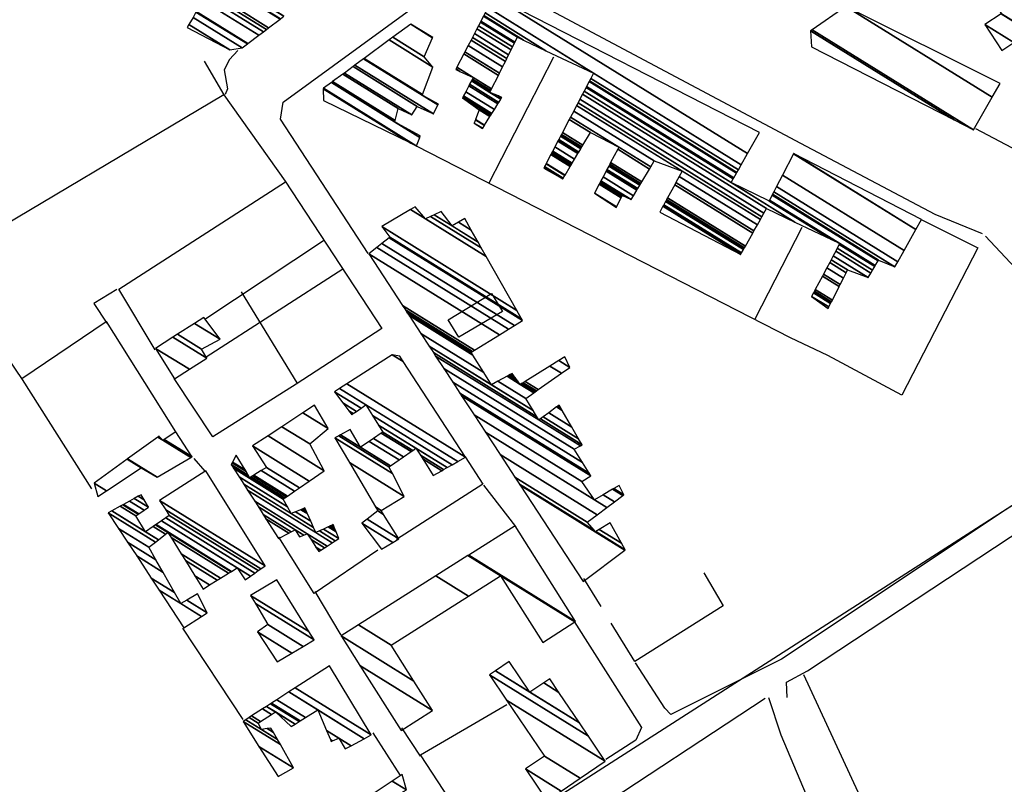
# Model space of a CAD drawing. Extents: x 498404 to 512752, y 4363308 to 4372566.
# Drawn here: x 501557 to 501796, y 4364164 to 4364350 of the extents above; entities that cross this region are included whole.
import ezdxf

# ---------------------------------------------------------------- set-up
doc = ezdxf.new("R2010")
doc.units = 0
doc.header["$MEASUREMENT"] = 0
for name, color, linetype in [('38', 7, 'CONTINUOUS'), ('46', 7, 'CONTINUOUS'), ('47', 7, 'CONTINUOUS'), ('50', 7, 'CONTINUOUS')]:
    doc.layers.add(name, color=color, linetype=linetype)

msp = doc.modelspace()

# ---------------------------------------------------------------- linework, layer by layer
at = {"layer": '38', "color": 7, "linetype": 'Continuous'}
for points in [[(501821.13, 4364246.97), (501808.45, 4364238.75), (501258.49, 4363886.08), (501185.61, 4363845.93), (501135.34, 4363817.32), (501061.65, 4363749.25), (500647.87, 4363374.01), (500576.34, 4363308.47)], [(501738.77, 4364185.44), (501741.74, 4364176.33), (501770.99, 4364107.14), (501768.03, 4364102.09), (501756.67, 4364096.66), (501746.1, 4364093.14), (501741.6, 4364095.48)]]:
    msp.add_lwpolyline(points, dxfattribs=at)
at = {"layer": '46', "color": 1, "linetype": 'Continuous'}
for p, q in [((501800.72, 4364317.34), (501789.1, 4364323.44)), ((501599.28, 4364243.47), (501601.95, 4364240.4)), ((501669.58, 4364236.98), (501677.35, 4364226.95)), ((501698.13, 4364207.48), (501693.96, 4364214.33)), ((501635.02, 4364200.53), (501628.75, 4364211.17)), ((501654.3, 4364171.14), (501649.74, 4364178.09)), ((501642.73, 4364176.83), (501649.39, 4364166.48))]:
    msp.add_line(p, q, dxfattribs=at)
for points in [[(501641.62, 4364293.23), (501620.35, 4364325.79), (501621, 4364329.9), (501664.15, 4364361.45), (501668.25, 4364361.73), (501746.51, 4364319.95), (501779.16, 4364302.74), (501790.63, 4364298.07)], [(501609.96, 4364342.49), (501607.91, 4364340.32), (501606.65, 4364337.74), (501607.42, 4364333.2), (501606.92, 4364331.76)], [(501791.44, 4364297.42), (501801.04, 4364287.1), (501829.9, 4364253.65), (501829.31, 4364252.21), (501796.23, 4364230.9), (501741.900152, 4364194.71026), (501715.04, 4364181.29), (501713.64, 4364182.83), (501706.51, 4364193.82)], [(501580.61, 4364284.46), (501574.99, 4364281.04), (501578.15, 4364276.26)]]:
    msp.add_lwpolyline(points, dxfattribs=at)
at = {"layer": '47', "color": 1, "linetype": 'Continuous'}
msp.add_lwpolyline([(501660.98, 4364277.1), (501671.51, 4364283.48), (501674.18, 4364279.1), (501663.61, 4364272.92)], close=True, dxfattribs=at)
at = {"layer": '50', "color": 1, "linetype": 'Continuous'}
for p, q in [((501686.59, 4364340.86), (501670.83, 4364310.07)), ((501686.59, 4364340.86), (501670.83, 4364310.07)), ((501746.86, 4364299.53), (501735.44, 4364277.29)), ((501746.86, 4364299.53), (501735.44, 4364277.29)), ((501601.95, 4364277.22), (501630.73, 4364296.35)), ((501601.95, 4364277.22), (501630.73, 4364296.35)), ((501602.27, 4364268.1), (501635.45, 4364289.49)), ((501602.27, 4364268.1), (501635.45, 4364289.49)), ((501610.77, 4364283.86), (501624.31, 4364261.8)), ((501610.77, 4364283.86), (501624.31, 4364261.8)), ((501596.5, 4364202.25), (501611.2, 4364180.08)), ((501596.5, 4364202.25), (501611.2, 4364180.08))]:
    msp.add_line(p, q, dxfattribs=at)
for points in [[(501601.77, 4364339.87), (501606.6, 4364331.68), (501540.39, 4364292.39), (501538.43, 4364291.56), (501449.08, 4364237.72)], [(501606.6, 4364331.68), (501621.46, 4364310.75), (501644.92, 4364274.96), (501624.15, 4364261.46), (501603.87, 4364248.72), (501594.5, 4364262.85)], [(501775.84, 4364301.43), (501789.59, 4364294.55), (501771.09, 4364258.82), (501753.19, 4364268.41), (501744.11, 4364272.75), (501653.29, 4364319.26)], [(501589.89, 4364269.82), (501581.04, 4364284.5), (501621.55, 4364310.59)], [(501538.04, 4364291.4), (501557.63, 4364262.58), (501574.48, 4364236.05)], [(501557.56, 4364262.89), (501577.98, 4364276.67), (501594.83, 4364249.94)], [(501665.17, 4364243.84), (501669.42, 4364237.19), (501648.49, 4364223.8)], [(501665.17, 4364243.84), (501669.42, 4364237.19), (501648.49, 4364223.8)], [(501743.3, 4364185.38), (501743.17, 4364189.14), (501748.26, 4364191.89), (501823.82, 4364241.72)], [(501643.95, 4364221.22), (501628.52, 4364210.63), (501619.91, 4364224.31)], [(501643.95, 4364221.22), (501628.52, 4364210.63), (501619.91, 4364224.31)], [(501723.08, 4364215.66), (501727.74, 4364207.67), (501706.36, 4364194.18), (501700.56, 4364203.48)], [(501723.08, 4364215.66), (501727.74, 4364207.67), (501706.36, 4364194.18), (501700.56, 4364203.48)], [(501691.56, 4364203.84), (501707.98, 4364178.11), (501706.55, 4364175.06), (501699.28, 4364170.34)], [(501691.56, 4364203.84), (501707.98, 4364178.11), (501706.55, 4364175.06), (501699.28, 4364170.34)], [(501791.31, 4364095.65), (501784.85, 4364109.85), (501747.38, 4364190.93)], [(501789.61, 4364081.26), (501733.95, 4364050.4), (501719.75, 4364076.05), (501681.83, 4364148.53), (501694.21, 4364156.45), (501737.98, 4364185.27)], [(501685.18, 4364161.18), (501677.87, 4364156.47), (501669.19, 4364151.05), (501667.03, 4364152.12), (501654.33, 4364171.5), (501675.22, 4364183.69)]]:
    msp.add_lwpolyline(points, dxfattribs=at)

# ---------------------------------------------------------------- meshes
at = {"layer": '47', "color": 1, "linetype": 'Continuous'}
mesh = msp.add_polyface(dxfattribs=at)
corners = [(501579.61, 4364356.7), (501584.55, 4364354.14), (501579.799208, 4364357.085519), (501597.7, 4364348.06), (501585.378182, 4364355.6996), (501580.579281, 4364358.674947), (501608.01, 4364342.61), (501598.09366, 4364348.758189), (501585.754609, 4364356.408474), (501580.933842, 4364359.397378), (501611.03, 4364343.11), (501599.084814, 4364350.516086), (501586.702376, 4364358.193271), (501581.826553, 4364361.21631), (501612.275653, 4364344.057537), (501599.803337, 4364351.790447), (501585.53, 4364360.64), (501587.389445, 4364359.487133), (501582.47371, 4364362.534918), (501612.403569, 4364344.15484), (501599.877122, 4364351.921311), (501585.585872, 4364360.78197), (501587.46, 4364359.62), (501582.540167, 4364362.670325), (501615.068772, 4364346.182194), (501601.414476, 4364354.647938), (501586.75, 4364363.74), (501583.924828, 4364365.491624), (501616.177379, 4364347.025484), (501602.053947, 4364355.782095), (501592.38, 4364361.78), (501584.500786, 4364366.665159), (501616.898661, 4364347.574145), (501602.47, 4364356.52), (501592.783174, 4364362.525889), (501584.875515, 4364367.428685), (501617.44219, 4364347.987594), (501609.39, 4364352.98), (501593.08699, 4364363.087963), (501585.157897, 4364368.004047), (501620.225439, 4364350.104743), (501610.754047, 4364355.977062), (501605.83, 4364359.03), (501594.64274, 4364365.966167), (501586.603886, 4364370.950305), (501620.339607, 4364350.191588), (501610.81, 4364356.1), (501605.891578, 4364359.149451), (501594.706556, 4364366.08423), (501586.6632, 4364371.071159), (501621.1, 4364350.77), (501606.301708, 4364359.945029), (501595.131593, 4364366.870566), (501587.058249, 4364371.876087), (501613.1, 4364356), (501606.407166, 4364360.149597), (501595.240883, 4364367.072758), (501587.159829, 4364372.08306), (501615.560928, 4364361.603423), (501609.192204, 4364365.552069), (501598.127146, 4364372.412471), (501589.842461, 4364377.549024), (501581.47, 4364382.74), (501615.686858, 4364361.890161), (501609.33472, 4364365.828524), (501598.274842, 4364372.685714), (501589.979737, 4364377.828728), (501584.01, 4364381.53), (501581.613628, 4364383.015765), (501617.558686, 4364366.15223), (501611.453073, 4364369.937746), (501600.470188, 4364376.7472), (501592.020198, 4364381.986243), (501586.24, 4364385.57), (501583.74851, 4364387.114739), (501617.83, 4364366.77), (501611.76012, 4364370.533362), (501600.788394, 4364377.335896), (501592.315954, 4364382.588859), (501588.414773, 4364385.007615), (501584.057953, 4364387.708869), (501622.73, 4364364.98), (501612.247664, 4364371.47911), (501601.293659, 4364378.270658), (501592.785572, 4364383.545722), (501591.867985, 4364384.114632), (501584.549302, 4364388.652259), (501622.889883, 4364365.264695), (501612.397606, 4364371.769969), (501601.44905, 4364378.558138), (501592.93, 4364383.84), (501584.700413, 4364388.942393), (501625.36024, 4364369.663524), (501614.714351, 4364376.264038), (501603.85, 4364383), (501587.035236, 4364393.425253), (501625.83, 4364370.5), (501615.154901, 4364377.118624), (501608.699237, 4364381.121174), (501587.479223, 4364394.277708), (501633.89565, 4364367.15059), (501615.8, 4364378.37), (501588.129356, 4364395.525963), (501637.75, 4364365.55), (501588.440036, 4364396.122469), (501588.97, 4364397.14), (501638.361362, 4364366.517063), (501588.97, 4364397.14), (501611.858349, 4364385.652921), (501628.25, 4364375.49), (501639.589358, 4364368.459531), (501618.580265, 4364382.279362), (501628.536596, 4364376.106378), (501639.95, 4364369.03), (501628.98, 4364377.06)]
mesh.append_faces([[corners[k] for k in face] for face in [(0, 0, 1, 2), (2, 1, 4, 5), (5, 4, 8, 9), (3, 3, 6, 7), (9, 8, 12, 13), (7, 6, 10, 11), (13, 12, 17, 18), (11, 10, 14, 15), (18, 16, 21, 23), (16, 17, 22, 22), (15, 14, 19, 20), (23, 21, 26, 27), (20, 19, 24, 25), (27, 26, 30, 31), (25, 24, 28, 29), (31, 30, 34, 35), (29, 28, 32, 33), (35, 34, 38, 39), (33, 32, 36, 37), (39, 38, 43, 44), (37, 36, 40, 41), (44, 43, 48, 49), (42, 42, 46, 47), (41, 40, 45, 46), (49, 48, 52, 53), (47, 45, 50, 51), (53, 52, 56, 57), (51, 50, 54, 55), (57, 56, 60, 61), (55, 54, 58, 59), (62, 62, 67, 68), (61, 60, 65, 66), (59, 58, 63, 64), (68, 67, 73, 74), (66, 65, 71, 72), (64, 63, 69, 70), (74, 73, 79, 80), (72, 71, 77, 78), (70, 69, 75, 76), (80, 79, 85, 86), (78, 77, 83, 84), (76, 75, 81, 82), (86, 85, 90, 91), (84, 83, 89, 90), (82, 81, 87, 88), (91, 89, 94, 95), (88, 87, 92, 93), (95, 94, 98, 99), (93, 92, 96, 97), (99, 98, 101, 102), (97, 96, 100, 101), (102, 100, 103, 104), (104, 103, 106, 107), (105, 106, 110, 108), (108, 109, 112, 111), (109, 110, 113, 113), (111, 112, 114, 114)]], dxfattribs={"vtx0": -1, "vtx2": -1, "color": 1})
mesh = msp.add_polyface(dxfattribs=at)
corners = [(501795.38, 4364342.47), (501798.308899, 4364344.397241), (501791.24, 4364348.78), (501802.31, 4364347.03), (501795.278442, 4364351.389608), (501802.31, 4364347.03), (501795.31, 4364351.41), (501802.26689, 4364347.096687), (501792.3, 4364356.23), (501799.080129, 4364352.02628), (501795.38, 4364357.75)]
mesh.append_faces([[corners[k] for k in face] for face in [(0, 0, 1, 2), (2, 1, 3, 4), (4, 5, 7, 6), (6, 7, 9, 8), (8, 9, 10, 10)]], dxfattribs={"vtx0": -1, "vtx2": -1, "color": 1})
mesh = msp.add_polyface(dxfattribs=at)
corners = [(501684.22, 4364313.94), (501688.82, 4364311.29), (501684.299988, 4364314.092434), (501688.910132, 4364311.441202), (501684.381979, 4364314.248684), (501669.38, 4364323.55), (501688.934152, 4364311.481498), (501684.403829, 4364314.290325), (501669.404659, 4364323.589899), (501667.34, 4364324.87), (501701.85, 4364304.4), (501689.337363, 4364312.157909), (501684.770618, 4364314.989318), (501669.818596, 4364324.25966), (501667.618043, 4364325.624016), (501701.89668, 4364304.490227), (501696.51, 4364307.83), (501689.38923, 4364312.244919), (501684.817801, 4364315.079233), (501669.871843, 4364324.345815), (501667.653809, 4364325.721009), (501703.027176, 4364306.675347), (501697.662045, 4364310.00176), (501690.645355, 4364314.352149), (501685.960462, 4364317.256811), (501671.161384, 4364326.432326), (501668.52, 4364328.07), (501703.196151, 4364307.001957), (501697.834241, 4364310.326373), (501690.833109, 4364314.667117), (501686.131256, 4364317.582294), (501671.354133, 4364326.744197), (501664.49, 4364331), (501703.34, 4364307.28), (501697.980832, 4364310.602716), (501690.992943, 4364314.935249), (501686.276652, 4364317.859377), (501671.518219, 4364327.009693), (501664.636148, 4364331.276617), (501705.41, 4364306.27), (501698.089972, 4364310.808461), (501691.111943, 4364315.13488), (501686.384904, 4364318.065672), (501671.640385, 4364327.207361), (501664.744959, 4364331.482566), (501712.38, 4364303.25), (501705.979289, 4364307.218478), (501698.60948, 4364311.787804), (501691.678386, 4364316.085123), (501686.90018, 4364319.047639), (501672.221896, 4364328.148262), (501665.262899, 4364332.462881), (501732.01, 4364292.96), (501713.146786, 4364304.655304), (501706.801971, 4364308.589127), (501699.360223, 4364313.203055), (501692.496954, 4364317.458322), (501687.644808, 4364320.466681), (501673.06224, 4364329.50796), (501666.011375, 4364333.879538), (501753.22, 4364279.86), (501732.031016, 4364292.997295), (501713.167304, 4364304.692908), (501706.823985, 4364308.625804), (501699.380312, 4364313.240925), (501692.518858, 4364317.495067), (501687.664733, 4364320.504653), (501673.084727, 4364329.544343), (501666.031403, 4364333.917446), (501753.399064, 4364280.211356), (501749.24, 4364282.79), (501732.224107, 4364293.339954), (501713.355819, 4364305.038404), (501707.026242, 4364308.96278), (501699.564883, 4364313.588867), (501692.720104, 4364317.83267), (501687.847801, 4364320.853527), (501673.291326, 4364329.878627), (501666.215417, 4364334.265732), (501753.824105, 4364281.045366), (501749.679571, 4364283.615001), (501732.682444, 4364294.153321), (501713.803296, 4364305.858504), (501707.506338, 4364309.762655), (501700.002997, 4364314.414771), (501693.197799, 4364318.634034), (501688.282347, 4364321.681644), (501671.14, 4364332.31), (501673.78173, 4364330.672112), (501666.652209, 4364335.092457), (501662.85, 4364337.86), (501753.982943, 4364281.357036), (501749.843839, 4364283.923305), (501732.853725, 4364294.457277), (501713.970519, 4364306.164976), (501707.68575, 4364310.06157), (501700.166721, 4364314.723412), (501693.376314, 4364318.933505), (501688.444737, 4364321.991112), (501671.296457, 4364332.623147), (501673.19779, 4364331.444309), (501673.964994, 4364330.968638), (501666.815439, 4364335.401405), (501662.85, 4364337.86), (501662.915949, 4364337.986978), (501754.047953, 4364281.484596), (501749.911071, 4364284.049487), (501732.923826, 4364294.581679), (501714.038959, 4364306.290409), (501707.75918, 4364310.183909), (501700.233729, 4364314.849733), (501693.449377, 4364319.056072), (501688.5112, 4364322.11777), (501671.360491, 4364332.751311), (501674.04, 4364331.09), (501666.882245, 4364335.527851), (501663.847771, 4364337.409242), (501663.130908, 4364338.400861), (501754.25985, 4364281.900378), (501750.130211, 4364284.460778), (501733.152323, 4364294.987169), (501714.262041, 4364306.699256), (501707.998524, 4364310.582673), (501700.452144, 4364315.261474), (501693.687524, 4364319.455578), (501688.727835, 4364322.530614), (501671.569211, 4364333.169063), (501667.1, 4364335.94), (501664.812038, 4364341.637718), (501755.917035, 4364285.152081), (501751.844046, 4364287.677359), (501734.939323, 4364298.158387), (501716.006699, 4364309.896726), (501709.87036, 4364313.701292), (501702.160298, 4364318.481576), (501695.55, 4364322.58), (501690.422077, 4364325.759343), (501673.201546, 4364336.436174), (501665.077473, 4364342.148788), (501756.178689, 4364285.665495), (501752.114644, 4364288.185227), (501735.221474, 4364298.659092), (501716.282164, 4364310.401576), (501710.165905, 4364314.193693), (501702.43, 4364318.99), (501690.689582, 4364326.269129), (501673.459277, 4364336.95202), (501665.862513, 4364343.660309), (501756.952548, 4364287.183949), (501752.914957, 4364289.687279), (501736.055953, 4364300.139961), (501717.09687, 4364311.894705), (501711.04, 4364315.65), (501691.480745, 4364327.776854), (501674.221531, 4364338.477668), (501666.559312, 4364345.00193), (501757.639422, 4364288.531723), (501753.625311, 4364291.020495), (501736.796633, 4364301.454375), (501717.82, 4364313.22), (501692.182978, 4364329.115105), (501674.898105, 4364339.831828), (501666.904811, 4364345.667156), (501757.98, 4364289.2), (501753.977531, 4364291.681554), (501737.163891, 4364302.106111), (501692.531172, 4364329.77866), (501675.233577, 4364340.503272), (501667.379795, 4364346.581692), (501762.93, 4364287.34), (501754.461755, 4364292.590362), (501737.668787, 4364303.002101), (501693.00986, 4364330.6909), (501675.694774, 4364341.426356), (501667.98302, 4364347.743144), (501763.602633, 4364288.458418), (501755.076715, 4364293.744538), (501738.31, 4364304.14), (501693.617789, 4364331.849435), (501676.28049, 4364342.598663), (501668.355435, 4364348.460193), (501729.71, 4364310.42), (501764.017899, 4364289.148899), (501755.456374, 4364294.457096), (501745.163514, 4364300.83873), (501693.993109, 4364332.564684), (501676.642095, 4364343.322415), (501668.836871, 4364349.387154), (501730.22399, 4364311.326777), (501738.88, 4364305.96), (501764.554732, 4364290.041515), (501755.947177, 4364295.378249), (501754.023344, 4364296.571037), (501694.4783, 4364333.489317), (501677.109558, 4364344.258039), (501668.947542, 4364349.60024), (501730.342144, 4364311.535223), (501738.990491, 4364306.173196), (501764.678136, 4364290.246705), (501756.06, 4364295.59), (501694.589834, 4364333.701867), (501677.217016, 4364344.473116), (501669.578849, 4364350.815762), (501731.016139, 4364312.724279), (501739.620777, 4364307.389352), (501765.382084, 4364291.41719), (501695.226065, 4364334.914337), (501677.83, 4364345.7), (501669.666661, 4364350.984837), (501731.109889, 4364312.889672), (501739.708448, 4364307.558515), (501765.48, 4364291.58), (501695.314562, 4364335.082987), (501679.338787, 4364344.988061), (501669.982062, 4364351.59211), (501731.446615, 4364313.483723), (501740.023338, 4364308.166105), (501769.42, 4364289.94), (501695.632422, 4364335.688735), (501684.75798, 4364342.430953), (501670.654396, 4364352.886626), (501732.164411, 4364314.750053), (501740.694584, 4364309.461295), (501770.132811, 4364291.20942), (501696.31, 4364336.98), (501672.1, 4364355.67), (501733.707763, 4364317.472822), (501742.13785, 4364312.246119), (501771.665446, 4364293.938835), (501736.58, 4364322.54), (501744.823821, 4364317.428782), (501774.517738, 4364299.018378), (501744.84, 4364317.46), (501774.534918, 4364299.048975), (501775.9, 4364301.48)]
mesh.append_faces([[corners[k] for k in face] for face in [(0, 0, 1, 2), (2, 1, 3, 4), (5, 5, 8, 9), (4, 3, 6, 7), (9, 8, 13, 14), (7, 6, 11, 12), (14, 13, 19, 20), (12, 11, 17, 18), (10, 10, 15, 16), (20, 19, 25, 26), (18, 17, 23, 24), (16, 15, 21, 22), (26, 25, 31, 32), (24, 23, 29, 30), (22, 21, 27, 28), (32, 31, 37, 38), (30, 29, 35, 36), (28, 27, 33, 34), (38, 37, 43, 44), (36, 35, 41, 42), (34, 33, 39, 40), (44, 43, 50, 51), (42, 41, 48, 49), (40, 39, 46, 47), (51, 50, 58, 59), (49, 48, 56, 57), (47, 46, 54, 55), (45, 45, 52, 53), (59, 58, 67, 68), (57, 56, 65, 66), (55, 54, 63, 64), (53, 52, 61, 62), (68, 67, 77, 78), (66, 65, 75, 76), (64, 63, 73, 74), (62, 61, 71, 72), (60, 60, 69, 70), (78, 77, 88, 89), (76, 75, 85, 86), (74, 73, 83, 84), (72, 71, 81, 82), (70, 69, 79, 80), (89, 87, 99, 102), (87, 88, 101, 100), (86, 85, 97, 98), (84, 83, 95, 96), (82, 81, 93, 94), (80, 79, 91, 92), (90, 103, 116, 104), (102, 99, 113, 115), (100, 101, 114, 114), (98, 97, 111, 112), (96, 95, 109, 110), (94, 93, 107, 108), (92, 91, 105, 106), (104, 116, 127, 117), (115, 113, 126, 127), (112, 111, 124, 125), (110, 109, 122, 123), (108, 107, 120, 121), (106, 105, 118, 119), (117, 126, 137, 128), (125, 124, 135, 136), (123, 122, 133, 134), (121, 120, 131, 132), (119, 118, 129, 130), (128, 137, 146, 138), (136, 135, 144, 145), (134, 133, 143, 144), (132, 131, 141, 142), (130, 129, 139, 140), (138, 146, 154, 147), (145, 143, 152, 153), (142, 141, 150, 151), (140, 139, 148, 149), (147, 154, 161, 155), (153, 152, 159, 160), (151, 150, 158, 159), (149, 148, 156, 157), (155, 161, 167, 162), (160, 158, 165, 166), (157, 156, 163, 164), (162, 167, 173, 168), (166, 165, 171, 172), (164, 163, 169, 170), (168, 173, 179, 174), (172, 171, 177, 178), (170, 169, 175, 176), (174, 179, 186, 180), (178, 177, 184, 185), (176, 175, 182, 183), (180, 186, 194, 187), (185, 181, 188, 193), (181, 184, 192, 189), (183, 182, 190, 191), (187, 194, 201, 195), (193, 188, 196, 200), (189, 192, 199, 197), (191, 190, 198, 199), (195, 201, 207, 202), (200, 196, 203, 206), (197, 198, 205, 204), (202, 207, 213, 208), (206, 203, 209, 212), (204, 205, 211, 210), (208, 213, 219, 214), (212, 209, 215, 218), (210, 211, 217, 216), (214, 219, 224, 220), (218, 215, 221, 224), (216, 217, 223, 222), (220, 221, 226, 225), (222, 223, 228, 227), (225, 226, 229, 229), (227, 228, 231, 230), (230, 231, 233, 232), (232, 233, 234, 234)]], dxfattribs={"vtx0": -1, "vtx2": -1, "color": 1})
mesh = msp.add_polyface(dxfattribs=at)
corners = [(501749.18, 4364343.33), (501783.797198, 4364325.638331), (501748.94, 4364347.25), (501788.49, 4364323.24), (501749.330523, 4364347.519107), (501757.56, 4364353.19), (501793.077469, 4364331.168959), (501757.56, 4364353.19), (501794.97, 4364334.44)]
mesh.append_faces([[corners[k] for k in face] for face in [(0, 0, 1, 2), (2, 1, 3, 4), (4, 3, 6, 7), (5, 6, 8, 8)]], dxfattribs={"vtx0": -1, "vtx2": -1, "color": 1})
mesh = msp.add_polyface(dxfattribs=at)
corners = [(501630.76, 4364330.3), (501651.865341, 4364320.033297), (501630.640292, 4364333.192953), (501653.29, 4364319.15), (501651.91675, 4364320.008289), (501630.64, 4364333.2), (501653.292065, 4364319.155586), (501653.289268, 4364319.15732), (501653.27, 4364319.35), (501630.773362, 4364333.298049), (501653.346416, 4364319.302621), (501653.27, 4364319.35), (501632.658645, 4364334.684131), (501648.02, 4364325.16), (501654.114766, 4364321.381209), (501632.965929, 4364334.91005), (501648.117319, 4364325.516099), (501654.24, 4364321.72), (501635.437244, 4364336.726988), (501648.9, 4364328.38), (501635.815206, 4364337.004869), (501652.21, 4364326.84), (501637.916277, 4364338.549601), (501653.48, 4364328.9), (501638.370243, 4364338.883362), (501657.44, 4364327.06), (501640.49063, 4364340.442294), (501654.72, 4364331.62), (501658.543866, 4364329.24918), (501640.656081, 4364340.563936), (501654.78876, 4364331.801591), (501658.63, 4364329.42), (501646.722705, 4364345.024186), (501657.31, 4364338.46), (501647.611262, 4364345.677463), (501655.22, 4364340.96), (501651.94, 4364348.86), (501657.24859, 4364345.568642), (501657.28, 4364345.64)]
mesh.append_faces([[corners[k] for k in face] for face in [(0, 0, 1, 2), (2, 1, 4, 5), (3, 3, 6, 7), (5, 4, 8, 9), (7, 6, 10, 11), (9, 10, 14, 12), (12, 13, 16, 15), (13, 14, 17, 17), (15, 16, 19, 18), (18, 19, 21, 20), (20, 21, 23, 22), (22, 23, 25, 24), (24, 25, 28, 26), (26, 27, 30, 29), (27, 28, 31, 31), (29, 30, 33, 32), (32, 33, 35, 34), (34, 35, 37, 36), (36, 37, 38, 38)]], dxfattribs={"vtx0": -1, "vtx2": -1, "color": 1})
mesh = msp.add_polyface(dxfattribs=at)
corners = [(501693.81, 4364213.56), (501693.81, 4364213.56), (501678.501822, 4364236.951578), (501696.73, 4364225.65), (501703.887601, 4364221.212245), (501678.346275, 4364237.189261), (501696.493209, 4364225.938054), (501696.844987, 4364225.71995), (501703.99, 4364221.29), (501677.22744, 4364238.898891), (501694.79, 4364228.01), (501697.672076, 4364226.223096), (501703.121382, 4364222.844494), (501673.631962, 4364244.392942), (501697.17897, 4364229.793657), (501700.33, 4364227.84), (501670.065178, 4364249.843147), (501696.57, 4364233.41), (501699.548876, 4364231.563079), (501667.300558, 4364254.067609), (501693.49, 4364237.83), (501698.646528, 4364234.632922), (501701.385793, 4364232.934562), (501664.288117, 4364258.670753), (501695.66, 4364239.22), (501700.909197, 4364235.965467), (501703.387372, 4364234.428984), (501663.862752, 4364259.320729), (501695.258454, 4364239.855208), (501701.228692, 4364236.153626), (501703.67, 4364234.64), (501662.130234, 4364261.968094), (501693.62295, 4364242.442424), (501702.53, 4364236.92), (501659.955508, 4364265.291172), (501691.57, 4364245.69), (501657.978556, 4364268.312044), (501683.03, 4364252.78), (501693.095571, 4364246.539287), (501657.441506, 4364269.13268), (501682.551662, 4364253.564234), (501683.389692, 4364253.044651), (501693.51, 4364246.77), (501656.407993, 4364270.711934), (501671.54, 4364261.33), (501681.631135, 4364255.073436), (501684.081892, 4364253.553953), (501692.666059, 4364248.231719), (501654.397011, 4364273.784804), (501669.656565, 4364264.32379), (501673.103646, 4364262.186579), (501679.84, 4364258.01), (501685.428756, 4364254.544938), (501691.023941, 4364251.075891), (501651.560797, 4364278.118665), (501667.000238, 4364268.54612), (501675.308955, 4364263.394667), (501678.51, 4364261.41), (501681.787059, 4364259.378204), (501687.328323, 4364255.942587), (501688.707958, 4364255.087206), (501651.101423, 4364278.820609), (501666.57, 4364269.23), (501675.666143, 4364263.590337), (501677.953252, 4364262.172316), (501678.845947, 4364261.61884), (501682.102419, 4364259.599808), (501687.635991, 4364256.168961), (501688.332845, 4364255.736908), (501650.632581, 4364279.537021), (501666.915245, 4364269.441673), (501676.030693, 4364263.790041), (501677.38503, 4364262.950344), (501679.188818, 4364261.831985), (501682.424279, 4364259.82598), (501687.95, 4364256.4), (501649.951847, 4364280.577212), (501667.416522, 4364269.749011), (501676.56, 4364264.08), (501679.686648, 4364262.14146), (501682.891602, 4364260.154369), (501641.75, 4364293.11), (501673.456179, 4364273.451982), (501685.684779, 4364265.870177), (501688.522165, 4364264.110981), (501643.671765, 4364294.627183), (501675.652801, 4364274.798752), (501687.866298, 4364267.226311), (501690.57, 4364265.55), (501644.952374, 4364295.63819), (501677.116567, 4364275.696201), (501689.32, 4364268.13), (501646.670129, 4364296.994312), (501679.08, 4364276.9), (501646.88, 4364297.16), (501678.821034, 4364277.35637), (501644.88, 4364299.72), (501677.665452, 4364279.392826), (501651.867764, 4364303.864408), (501655.52, 4364301.6), (501670.244396, 4364292.470788), (501652.99, 4364304.53), (501656.76618, 4364302.188746), (501669.052573, 4364294.57111), (501657.594827, 4364302.580233), (501661.95, 4364299.88), (501668.260071, 4364295.967719), (501659.33, 4364303.4), (501663.532386, 4364300.794496), (501666.600584, 4364298.892195), (501665.03, 4364301.66)]
mesh.append_faces([[corners[k] for k in face] for face in [(0, 1, 4, 2), (2, 3, 6, 5), (3, 4, 8, 7), (5, 6, 10, 9), (7, 8, 12, 11), (9, 10, 14, 13), (11, 12, 15, 15), (13, 14, 18, 16), (16, 17, 20, 19), (17, 18, 22, 21), (19, 20, 24, 23), (21, 22, 26, 25), (23, 24, 28, 27), (25, 26, 30, 29), (27, 28, 32, 31), (29, 30, 33, 33), (31, 32, 35, 34), (34, 35, 38, 36), (36, 37, 40, 39), (37, 38, 42, 41), (39, 40, 45, 43), (41, 42, 47, 46), (43, 44, 49, 48), (44, 45, 51, 50), (46, 47, 53, 52), (48, 49, 55, 54), (50, 51, 58, 56), (52, 53, 60, 59), (54, 55, 62, 61), (56, 57, 64, 63), (57, 58, 66, 65), (59, 60, 68, 67), (61, 62, 70, 69), (63, 64, 72, 71), (65, 66, 74, 73), (67, 68, 75, 75), (69, 70, 77, 76), (71, 72, 78, 78), (73, 74, 80, 79), (76, 77, 82, 81), (79, 80, 84, 83), (81, 82, 86, 85), (83, 84, 88, 87), (85, 86, 90, 89), (87, 88, 91, 91), (89, 90, 93, 92), (92, 93, 95, 94), (94, 95, 97, 96), (96, 97, 100, 98), (98, 99, 101, 101), (99, 100, 103, 102), (102, 103, 106, 104), (104, 105, 107, 107), (105, 106, 109, 108), (108, 109, 110, 110)]], dxfattribs={"vtx0": -1, "vtx2": -1, "color": 1})
mesh = msp.add_polyface(dxfattribs=at)
corners = [(501594.63, 4364262.78), (501594.63, 4364262.78), (501590.01, 4364270.16), (501598.203842, 4364265.07977), (501594.203026, 4364272.862172), (501602.4, 4364267.78), (501595.353718, 4364273.603729), (501601.15, 4364270.01), (501599.437569, 4364276.235544), (501605.64, 4364272.39), (501601.71, 4364277.7)]
mesh.append_faces([[corners[k] for k in face] for face in [(0, 1, 3, 2), (2, 3, 5, 4), (4, 5, 7, 6), (6, 7, 9, 8), (8, 9, 10, 10)]], dxfattribs={"vtx0": -1, "vtx2": -1, "color": 1})
mesh = msp.add_polyface(dxfattribs=at)
corners = [(501644.83, 4364221.41), (501647.552715, 4364223.064473), (501640.06, 4364227.71), (501649.01, 4364223.95), (501641.33653, 4364228.707597), (501645.356858, 4364229.87774), (501643.95, 4364230.75), (501644.77, 4364230.83), (501643.402361, 4364231.677945), (501650.36, 4364234.21), (501637.030816, 4364242.474173), (501647.483935, 4364239.776078), (501633.51, 4364248.44), (501646.65, 4364241.39), (501634.452943, 4364248.952247), (501647.024971, 4364241.650875), (501634.877065, 4364249.182649), (501639.72, 4364246.18), (501649.08755, 4364243.085849), (501637.21, 4364250.45), (501641.819208, 4364247.592264), (501657.41, 4364239.31), (501650.139533, 4364243.817733), (501642.889872, 4364248.312565), (501659.472346, 4364240.479016), (501654.836429, 4364243.353312), (501651.999863, 4364245.112), (501644.783241, 4364249.586348), (501637.6, 4364254.04), (501659.915407, 4364240.73016), (501654.283539, 4364244.221952), (501652.399525, 4364245.390052), (501645.19, 4364249.86), (501637.996191, 4364254.320204), (501636.865281, 4364255.021375), (501660.791721, 4364241.226888), (501653.19, 4364245.94), (501644.127673, 4364251.558696), (501638.7798, 4364254.874409), (501635.412109, 4364256.962398), (501633.4, 4364259.65), (501662.005093, 4364241.914673), (501642.656742, 4364253.910765), (501639.864811, 4364255.641779), (501633.4, 4364259.65), (501634.650704, 4364260.447602), (501663.330495, 4364242.665962), (501641.05, 4364256.48), (501636.405409, 4364261.566617), (501665.19, 4364243.72), (501647.45, 4364268.61), (501650.1306, 4364266.948012), (501649.28, 4364268.26)]
mesh.append_faces([[corners[k] for k in face] for face in [(0, 0, 1, 2), (2, 1, 3, 4), (4, 3, 5, 6), (6, 5, 7, 8), (8, 7, 9, 10), (10, 9, 11, 12), (12, 11, 13, 14), (14, 13, 15, 16), (16, 17, 19, 19), (17, 15, 18, 20), (20, 18, 22, 23), (23, 22, 26, 27), (21, 21, 24, 25), (28, 28, 33, 34), (27, 26, 31, 32), (25, 24, 29, 30), (34, 33, 38, 39), (32, 31, 36, 37), (30, 29, 35, 36), (39, 38, 43, 44), (37, 35, 41, 42), (40, 43, 47, 45), (42, 41, 46, 47), (45, 46, 49, 48), (48, 49, 51, 50), (50, 51, 52, 52)]], dxfattribs={"vtx0": -1, "vtx2": -1, "color": 1})
mesh = msp.add_polyface(dxfattribs=at)
corners = [(501619.84, 4364224), (501619.84, 4364224), (501616.794069, 4364228.773553), (501629.59, 4364220.84), (501622.354795, 4364225.32587), (501616.113555, 4364229.840048), (501630.096097, 4364221.170789), (501628.902797, 4364221.910642), (501624.92, 4364224.38), (501622.916644, 4364225.622092), (501614.946735, 4364231.668677), (501630.963859, 4364221.737966), (501627.724508, 4364223.746382), (501626.005746, 4364224.812025), (501623.88, 4364226.13), (501614.060933, 4364233.056897), (501631.622628, 4364222.168542), (501626.83, 4364225.14), (501612.344464, 4364235.74693), (501628.92, 4364225.47), (501632.899162, 4364223.002896), (501611.394317, 4364237.235991), (501622.92, 4364230.09), (501628.345858, 4364226.725936), (501629.7582, 4364225.850276), (501633.605785, 4364223.46475), (501610.272605, 4364238.993928), (501622.04056, 4364231.697726), (501623.956055, 4364230.510108), (501627.668045, 4364228.208652), (501630.74775, 4364226.299217), (501634.44, 4364224.01), (501608.945387, 4364241.073932), (501621, 4364233.6), (501625.181924, 4364231.007183), (501626.866051, 4364229.963014), (501631.918594, 4364226.830407), (501633.796153, 4364225.66631), (501608.815368, 4364241.277696), (501612.86, 4364238.77), (501621.093976, 4364233.664886), (501625.302014, 4364231.055878), (501626.787485, 4364230.134877), (501632.033294, 4364226.882444), (501633.733079, 4364225.828567), (501608.38, 4364241.96), (501612.464106, 4364239.42783), (501613.191963, 4364238.976555), (501621.408655, 4364233.882157), (501625.704136, 4364231.218933), (501626.524407, 4364230.710361), (501632.417366, 4364227.056691), (501633.521878, 4364226.371887), (501608.576004, 4364242.346982), (501611.975921, 4364240.239013), (501613.601312, 4364239.231261), (501621.796691, 4364234.150077), (501626.2, 4364231.42), (501632.890972, 4364227.271558), (501633.261441, 4364227.041865), (501608.674926, 4364242.54229), (501611.729536, 4364240.648414), (501613.80791, 4364239.35981), (501621.992532, 4364234.285296), (501633.13, 4364227.38), (501609.55, 4364244.27), (501615.635481, 4364240.496966), (501623.724949, 4364235.481448), (501616.91, 4364241.29), (501624.93311, 4364236.315625), (501613.56, 4364246.47), (501627.300969, 4364237.950518), (501617.300974, 4364248.932477), (501630.95, 4364240.47), (501620.679795, 4364251.156567), (501627.4, 4364246.99), (501625.767863, 4364254.505761), (501631.89, 4364250.71), (501628.6, 4364256.37)]
mesh.append_faces([[corners[k] for k in face] for face in [(0, 1, 4, 2), (2, 4, 9, 5), (3, 3, 6, 7), (5, 9, 14, 10), (8, 8, 13, 14), (7, 6, 11, 12), (10, 13, 17, 15), (12, 11, 16, 17), (15, 16, 20, 18), (18, 19, 23, 21), (19, 20, 25, 24), (21, 22, 27, 26), (22, 23, 29, 28), (24, 25, 31, 30), (26, 27, 33, 32), (28, 29, 35, 34), (30, 31, 37, 36), (32, 33, 40, 38), (34, 35, 42, 41), (36, 37, 44, 43), (38, 39, 46, 45), (39, 40, 48, 47), (41, 42, 50, 49), (43, 44, 52, 51), (45, 46, 54, 53), (47, 48, 56, 55), (49, 50, 57, 57), (51, 52, 59, 58), (53, 54, 61, 60), (55, 56, 63, 62), (58, 59, 64, 64), (60, 61, 65, 65), (62, 63, 67, 66), (66, 67, 69, 68), (68, 69, 71, 70), (70, 71, 73, 72), (72, 73, 75, 74), (74, 75, 77, 76), (76, 77, 78, 78)]], dxfattribs={"vtx0": -1, "vtx2": -1, "color": 1})
mesh = msp.add_polyface(dxfattribs=at)
corners = [(501575.99, 4364234.24), (501578.055287, 4364235.599105), (501575.07, 4364237.45), (501586.46, 4364241.13), (501583.066291, 4364243.234119), (501590.39, 4364238.9), (501583.220103, 4364243.345379), (501598.532184, 4364243.648806), (501590.513037, 4364248.620725), (501591.74, 4364247.86), (501598.86, 4364243.84), (501590.806661, 4364248.833118), (501590.897006, 4364248.777103), (501592.048584, 4364248.063118), (501598.825936, 4364243.892472), (501590.83, 4364248.85), (501592.073112, 4364248.079263), (501594.9, 4364249.94), (501594.9, 4364249.94)]
mesh.append_faces([[corners[k] for k in face] for face in [(0, 0, 1, 2), (2, 1, 3, 4), (4, 3, 5, 6), (6, 5, 7, 8), (8, 9, 12, 11), (9, 7, 10, 13), (11, 12, 15, 15), (13, 10, 14, 16), (16, 14, 18, 17)]], dxfattribs={"vtx0": -1, "vtx2": -1, "color": 1})
mesh = msp.add_polyface(dxfattribs=at)
corners = [(501596.87, 4364202.36), (501596.14, 4364208.21), (501601.141366, 4364205.109124), (501590.868493, 4364211.478365), (501594.615132, 4364210.884865), (501597.570853, 4364209.0523), (501602.51, 4364205.99), (501588.945486, 4364214.400079), (501591.813235, 4364215.799844), (501600.2, 4364210.6), (501585.412022, 4364219.768634), (501601.53, 4364211.75), (501590.072197, 4364218.853906), (501583.216403, 4364223.104538), (501603.121898, 4364212.738936), (501599.520934, 4364214.971555), (501588.33, 4364221.91), (501581.019324, 4364226.442663), (501604.932788, 4364213.863915), (501597.235489, 4364218.636286), (501589.95474, 4364223.150393), (501578.52, 4364230.24), (501605.733162, 4364214.361132), (501596.225371, 4364220.256019), (501590.672841, 4364223.69862), (501579.366194, 4364230.708808), (501587.59, 4364225.61), (501607.696355, 4364215.580727), (501593.747711, 4364224.228969), (501592.434228, 4364225.043336), (501581.441775, 4364231.858722), (501585.23, 4364229.51), (501589.442889, 4364226.897984), (501608.304656, 4364215.958622), (501592.98, 4364225.46), (501582.0849, 4364232.215026), (501585.802576, 4364229.910045), (501590.017013, 4364227.29707), (501611.77, 4364213.98), (501608.441545, 4364216.043662), (501582.229625, 4364232.295207), (501585.931426, 4364230.000069), (501590.14621, 4364227.386878), (501613.057478, 4364214.892744), (501609.82, 4364216.9), (501583.686994, 4364233.102618), (501587.228925, 4364230.9066), (501591.447215, 4364228.291235), (501614.070667, 4364215.611034), (501584.833878, 4364233.738016), (501588.25, 4364231.62), (501592.471049, 4364229.002924), (501614.920686, 4364216.213647), (501585.796063, 4364234.271085), (501587.215406, 4364233.391084), (501593.33, 4364229.6), (501615.524894, 4364216.641994), (501586.48, 4364234.65), (501592.452984, 4364230.946714), (501616.567244, 4364217.380957), (501590.94, 4364233.27), (501616.58, 4364217.39), (501590.953457, 4364233.278608), (501602.18, 4364240.46), (501602.18, 4364240.46)]
mesh.append_faces([[corners[k] for k in face] for face in [(0, 0, 2, 3), (3, 1, 4, 7), (1, 2, 6, 5), (7, 4, 8, 10), (5, 6, 9, 9), (10, 8, 12, 13), (13, 12, 16, 17), (11, 11, 14, 15), (17, 16, 20, 21), (15, 14, 18, 19), (21, 20, 24, 25), (19, 18, 22, 23), (25, 26, 31, 30), (26, 24, 29, 32), (23, 22, 27, 28), (30, 31, 36, 35), (32, 29, 34, 37), (28, 27, 33, 34), (35, 36, 41, 40), (37, 33, 39, 42), (40, 41, 46, 45), (42, 39, 44, 47), (38, 38, 43, 44), (45, 46, 50, 49), (47, 43, 48, 51), (49, 50, 54, 53), (51, 48, 52, 55), (53, 54, 57, 57), (55, 52, 56, 58), (58, 56, 59, 60), (60, 59, 61, 62), (62, 61, 64, 63)]], dxfattribs={"vtx0": -1, "vtx2": -1, "color": 1})
mesh = msp.add_polyface(dxfattribs=at)
corners = [(501649.59, 4364177.42), (501657.24, 4364182.26), (501639.57965, 4364193.209522), (501635.04, 4364200.37), (501652.702103, 4364189.419392), (501635.04, 4364200.37), (501639.243127, 4364203.033308), (501647.2, 4364198.1), (501657.994389, 4364214.915032), (501683.97, 4364198.81), (501665.947538, 4364209.984033), (501665.798401, 4364219.860039), (501691.768451, 4364203.758454), (501673.75, 4364214.93), (501665.990086, 4364219.9815), (501691.96, 4364203.88), (501677.24, 4364227.11)]
mesh.append_faces([[corners[k] for k in face] for face in [(0, 0, 1, 2), (2, 1, 4, 5), (3, 4, 7, 6), (6, 7, 10, 8), (8, 10, 13, 11), (9, 9, 12, 13), (11, 12, 15, 14), (14, 15, 16, 16)]], dxfattribs={"vtx0": -1, "vtx2": -1, "color": 1})
mesh = msp.add_polyface(dxfattribs=at)
corners = [(501619.54, 4364194.04), (501623.048528, 4364196.160063), (501614.71, 4364201.33), (501625.790755, 4364197.817082), (501617.27, 4364203.1), (501628.46, 4364199.43), (501614.217261, 4364208.260582), (501627.228302, 4364201.421769), (501613.07, 4364210.2), (501619.45, 4364214), (501619.45, 4364214)]
mesh.append_faces([[corners[k] for k in face] for face in [(0, 0, 1, 2), (2, 1, 3, 4), (4, 3, 5, 6), (6, 5, 7, 8), (8, 7, 10, 9)]], dxfattribs={"vtx0": -1, "vtx2": -1, "color": 1})
mesh = msp.add_polyface(dxfattribs=at)
corners = [(501619.76, 4364166.24), (501623.48, 4364168.36), (501615.096892, 4364173.557576), (501620.280168, 4364174.005043), (501611.24, 4364179.61), (501615.72, 4364177.64), (501619.5743, 4364175.250311), (501611.879451, 4364180.021163), (501614.93, 4364179.21), (501617.10207, 4364177.863304), (501618.630208, 4364176.915849), (501612.734713, 4364180.571091), (501615.489175, 4364179.572926), (501618.01, 4364178.01), (501613.296565, 4364180.932358), (501622.88, 4364178.35), (501618.136387, 4364181.291068), (501615.956447, 4364182.642644), (501623.854279, 4364178.956119), (501619.09, 4364181.91), (501616.914624, 4364183.258746), (501632.63, 4364174.77), (501624.864548, 4364179.584626), (501617.908196, 4364183.897606), (501636.04, 4364172.97), (501632.931001, 4364174.897598), (501632.448886, 4364175.196512), (501625.117517, 4364179.742004), (501618.156985, 4364184.057575), (501637.436951, 4364173.710473), (501634.47, 4364175.55), (501631.522861, 4364177.377243), (501626.410938, 4364180.546666), (501619.429029, 4364184.875491), (501640.654471, 4364175.415962), (501629.39, 4364182.4), (501622.358857, 4364186.759351), (501642.36, 4364176.32), (501623.911887, 4364187.757939), (501632.22, 4364193.1), (501632.22, 4364193.1)]
mesh.append_faces([[corners[k] for k in face] for face in [(0, 0, 1, 2), (2, 1, 3, 4), (4, 3, 6, 7), (7, 5, 8, 11), (5, 6, 10, 9), (11, 8, 12, 14), (9, 10, 13, 13), (14, 12, 16, 17), (17, 16, 19, 20), (15, 15, 18, 19), (20, 18, 22, 23), (23, 22, 27, 28), (21, 21, 25, 26), (28, 27, 32, 33), (26, 25, 30, 31), (24, 24, 29, 30), (33, 32, 35, 36), (31, 29, 34, 35), (36, 34, 37, 38), (38, 37, 40, 39)]], dxfattribs={"vtx0": -1, "vtx2": -1, "color": 1})
mesh = msp.add_polyface(dxfattribs=at)
corners = [(501684.97, 4364160.39), (501688.436448, 4364162.722951), (501679.78, 4364168.09), (501693.014606, 4364165.804093), (501684.36, 4364171.17), (501699.16, 4364169.94), (501675.17331, 4364184.81189), (501695.047645, 4364176.047518), (501671.06, 4364190.92), (501692.897911, 4364179.240224), (501672.497687, 4364191.888484), (501680.85, 4364186.71), (501687.900242, 4364186.662579), (501675.84, 4364194.14), (501684.194284, 4364188.960295), (501685.68, 4364189.96), (501685.68, 4364189.96)]
mesh.append_faces([[corners[k] for k in face] for face in [(0, 0, 1, 2), (2, 1, 3, 4), (4, 3, 5, 6), (6, 5, 7, 8), (8, 7, 9, 10), (10, 11, 13, 13), (11, 9, 12, 14), (14, 12, 16, 15)]], dxfattribs={"vtx0": -1, "vtx2": -1, "color": 1})
mesh = msp.add_polyface(dxfattribs=at)
corners = [(501635.74, 4364143.17), (501635.74, 4364143.17), (501631.907054, 4364149.111066), (501638.57, 4364144.98), (501629.34, 4364153.09), (501636.665382, 4364148.54822), (501630.643205, 4364153.955841), (501635.33, 4364151.05), (501639.994703, 4364160.168916), (501645.38, 4364156.83), (501641.369348, 4364161.082221), (501644.26, 4364159.29), (501647.437895, 4364165.114125), (501650.88, 4364162.98), (501649.87, 4364166.73)]
mesh.append_faces([[corners[k] for k in face] for face in [(0, 1, 3, 2), (2, 3, 5, 4), (4, 5, 7, 6), (6, 7, 9, 8), (8, 9, 11, 10), (10, 11, 13, 12), (12, 13, 14, 14)]], dxfattribs={"vtx0": -1, "vtx2": -1, "color": 1})

doc.saveas('drawing.dxf')
